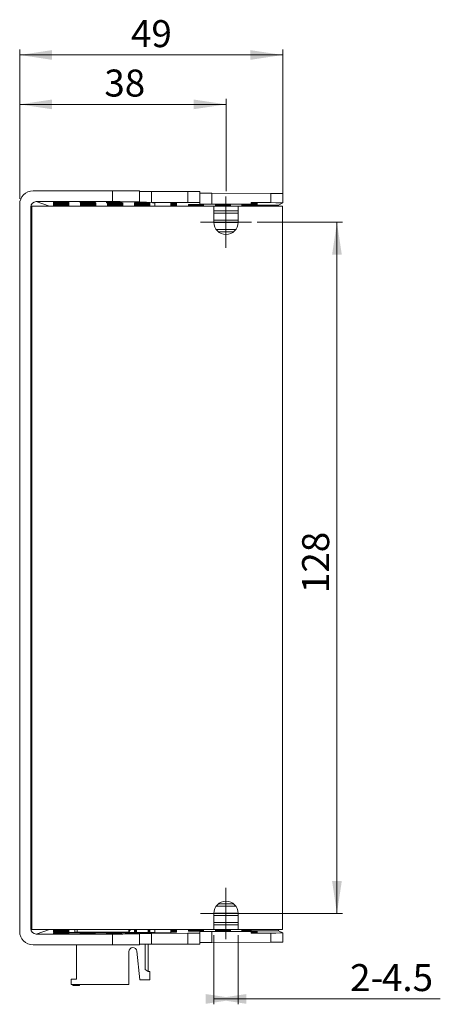
# Model space of a CAD drawing. Units: millimetres. Extents: x 54 to 366, y 60 to 244.
# Drawn here: x 288 to 366, y 60 to 243 of the extents above; entities that cross this region are included whole.
import ezdxf

# ---------------------------------------------------------------- set-up
doc = ezdxf.new("R2010")
doc.units = ezdxf.units.MM
doc.styles.add('SLDTEXTSTYLE0', font='TXT', dxfattribs={"width": 0.75})
doc.dimstyles.new('SLDDIMSTYLE2', dxfattribs={"dimtxt": 5, "dimasz": 6, "dimexe": 0, "dimexo": 0.0625, "dimgap": 1.25, "dimtad": 1, "dimdec": 6, "dimrnd": 1e-09, "dimzin": 12, "dimdsep": 46, "dimtxsty": 'SLDTEXTSTYLE0', "dimsah": 1, "dimcen": 0.09, "dimadec": 0, "dimazin": 3, "dimtfac": 1, "dimtdec": 3, "dimtofl": 0, "dimtmove": 0, "dimatfit": 3, "dimfxl": 0, "dimfrac": 2, "dimtolj": 1, "dimtzin": 12, "dimarcsym": 0})
doc.dimstyles.new('SLDDIMSTYLE3', dxfattribs={"dimtxt": 5, "dimasz": 6, "dimexe": 0, "dimexo": 0.0625, "dimgap": 1.25, "dimtad": 1, "dimdec": 6, "dimrnd": 1e-09, "dimzin": 12, "dimdsep": 46, "dimtxsty": 'SLDTEXTSTYLE0', "dimsah": 1, "dimcen": 0.09, "dimadec": 0, "dimazin": 3, "dimtfac": 1, "dimtofl": 0, "dimtmove": 0, "dimatfit": 3, "dimfxl": 0, "dimfrac": 2, "dimtolj": 1, "dimtzin": 12, "dimarcsym": 0})
doc.dimstyles.new('SLDDIMSTYLE4', dxfattribs={"dimtxt": 5, "dimasz": 6, "dimexe": 0, "dimexo": 0.0625, "dimgap": 1.25, "dimtad": 1, "dimdec": 1, "dimrnd": 1e-09, "dimzin": 12, "dimdsep": 46, "dimtxsty": 'SLDTEXTSTYLE0', "dimsah": 1, "dimcen": 0.09, "dimadec": 0, "dimazin": 3, "dimtfac": 1, "dimtdec": 1, "dimtofl": 0, "dimtmove": 0, "dimatfit": 3, "dimfxl": 0, "dimfrac": 2, "dimtolj": 1, "dimtzin": 12, "dimarcsym": 0})

# ---------------------------------------------------------------- blocks, each defined once
blk = doc.blocks.new('_D_3')
at = {"color": 7, "linetype": 'Continuous', "lineweight": 0}
for p, q in [((332.36, 205.28), (348.17, 205.28)), ((347.17, 205.28), (347.17, 77.28)), ((329.86, 77.28), (348.17, 77.28))]:
    blk.add_line(p, q, dxfattribs=at)
for points in [[(347.17, 205.28), (346.27, 199.28), (348.07, 199.28)], [(347.17, 77.28), (348.07, 83.28), (346.27, 83.28)]]:
    blk.add_solid(points, dxfattribs=at)
at = {"color": 7, "linetype": 'Continuous', "lineweight": 0, "insert": (340.72, 136.6), "char_height": 5, "attachment_point": 1, "rotation": 90, "style": 'SLDTEXTSTYLE0'}
blk.add_mtext('128', dxfattribs=at)
blk = doc.blocks.new('_D_4')
at = {"color": 7, "linetype": 'Continuous', "lineweight": 0}
for p, q in [((288.37, 209.62), (288.37, 228.12)), ((326.61, 211.03), (326.61, 228.12)), ((288.37, 227.12), (326.61, 227.12))]:
    blk.add_line(p, q, dxfattribs=at)
for points in [[(288.37, 227.12), (294.37, 226.22), (294.37, 228.02)], [(326.61, 227.12), (320.61, 228.02), (320.61, 226.22)]]:
    blk.add_solid(points, dxfattribs=at)
at = {"color": 7, "linetype": 'Continuous', "lineweight": 0, "insert": (304.06, 233.57), "char_height": 5, "attachment_point": 1, "style": 'SLDTEXTSTYLE0'}
blk.add_mtext('38', dxfattribs=at)
blk = doc.blocks.new('_D_5')
at = {"color": 7, "linetype": 'Continuous', "lineweight": 0}
for p, q in [((288.37, 209.62), (288.37, 237.27)), ((337.11, 209.28), (337.11, 237.27)), ((288.37, 236.27), (337.11, 236.27))]:
    blk.add_line(p, q, dxfattribs=at)
for points in [[(288.37, 236.27), (294.37, 235.37), (294.37, 237.17)], [(337.11, 236.27), (331.11, 237.17), (331.11, 235.37)]]:
    blk.add_solid(points, dxfattribs=at)
at = {"color": 7, "linetype": 'Continuous', "lineweight": 0, "insert": (309, 242.72), "char_height": 5, "attachment_point": 1, "style": 'SLDTEXTSTYLE0'}
blk.add_mtext('49', dxfattribs=at)
blk = doc.blocks.new('_D_6')
at = {"color": 7, "linetype": 'Continuous', "lineweight": 0}
for p, q in [((324.36, 73.28), (324.36, 60.44)), ((328.86, 73.28), (328.86, 60.44)), ((324.36, 61.44), (328.86, 61.44)), ((328.86, 61.44), (366.33, 61.44))]:
    blk.add_line(p, q, dxfattribs=at)
for points in [[(328.86, 61.44), (322.86, 62.34), (322.86, 60.54)], [(324.36, 61.44), (330.36, 60.54), (330.36, 62.34)]]:
    blk.add_solid(points, dxfattribs=at)
at = {"color": 7, "linetype": 'Continuous', "lineweight": 0, "char_height": 5, "attachment_point": 1, "style": 'SLDTEXTSTYLE0'}
for s, insert in [('2-', (349.6, 67.89)), ('4.5', (355.51, 67.89))]:
    blk.add_mtext(s, dxfattribs=dict(at, insert=insert))
blk = doc.blocks.new('SW_CENTERMARKSYMBOL_0')
at = {"color": 0, "linetype": 'Continuous', "lineweight": 0}
for p, q in [((0, 2.5), (0, 4.75)), ((0, 0), (0, 2.5)), ((-2.5, 0), (-4.75, 0)), ((0, 0), (-2.5, 0)), ((0, 0), (0, -2.5)), ((0, 0), (2.5, 0)), ((2.5, 0), (4.75, 0)), ((0, -2.5), (0, -4.75))]:
    blk.add_line(p, q, dxfattribs=at)
blk = doc.blocks.new('SW_CENTERMARKSYMBOL_1')
at = {"color": 0, "linetype": 'Continuous', "lineweight": 0}
for p, q in [((0, 2.5), (0, 4.75)), ((0, 0), (0, 2.5)), ((-2.5, 0), (-4.75, 0)), ((0, 0), (-2.5, 0)), ((0, 0), (0, -2.5)), ((0, 0), (2.5, 0)), ((2.5, 0), (4.75, 0)), ((0, -2.5), (0, -4.75))]:
    blk.add_line(p, q, dxfattribs=at)

msp = doc.modelspace()

# ---------------------------------------------------------------- linework, layer by layer
at = {"color": 7, "linetype": 'Continuous', "lineweight": 15}
for p, q in [((290.8698912, 211.1223334), (305.5498066, 211.1223334)), ((305.5498066, 209.1048796), (305.5498066, 211.1223334)), ((310.5498066, 211.078699), (310.5498066, 209.0612453)), ((312.7733495, 210.9957681), (312.7733495, 208.9783144)), ((319.5262637, 210.9799774), (312.7733495, 210.9957681)), ((319.5262637, 210.9799774), (319.5262637, 208.9625236)), ((321.7498066, 210.9546889), (321.7498066, 208.9372351)), ((323.9733495, 210.6622153), (323.9733495, 208.6447616)), ((334.945729, 210.636558), (323.9733495, 210.6622153)), ((334.945729, 208.9191157), (334.945729, 210.636558)), ((337.168815, 210.6108126), (337.168815, 208.8933702)), ((288.3696055, 73.9432197), (288.3696055, 208.6228093)), ((290.4219774, 74.460959), (290.4219774, 208.10507)), ((290.6058066, 208.2830145), (290.6058066, 74.2830145)), ((324.3558066, 208.2830145), (290.6058066, 208.2830145)), ((291.4220917, 209.1048796), (305.5498066, 209.1048796)), ((294.6631499, 208.917252), (294.6631499, 209.0219744)), ((294.6631499, 208.7950758), (294.6631499, 208.8605273)), ((294.6631499, 208.6816266), (294.6631499, 208.7470781)), ((294.6631499, 208.5681773), (294.6631499, 208.6336288)), ((294.6631499, 208.454728), (294.6631499, 208.5201795)), ((294.6631499, 208.3412787), (294.6631499, 208.4067302)), ((297.4631499, 209.0219744), (297.4631499, 208.917252)), ((297.4631499, 208.8605273), (297.4631499, 208.7950758)), ((297.4631499, 208.7470781), (297.4631499, 208.6816266)), ((297.4631499, 208.6336288), (297.4631499, 208.5681773)), ((297.4631499, 208.5201795), (297.4631499, 208.454728)), ((297.4631499, 208.4067302), (297.4631499, 208.3412787)), ((299.5631499, 208.917252), (299.5631499, 209.0219744)), ((299.6631499, 208.7950758), (299.6631499, 208.8605273)), ((299.6631499, 208.6816266), (299.6631499, 208.7470781)), ((299.6631499, 208.5681773), (299.6631499, 208.6336288)), ((299.6631499, 208.454728), (299.6631499, 208.5201795)), ((299.6631499, 208.3412787), (299.6631499, 208.4067302)), ((299.6631499, 208.2830145), (299.6631499, 208.2932809)), ((302.3631499, 209.0219744), (302.3631499, 208.917252)), ((302.4631499, 208.8605273), (302.4631499, 208.7950758)), ((302.4631499, 208.7470781), (302.4631499, 208.6816266)), ((302.4631499, 208.6336288), (302.4631499, 208.5681773)), ((302.4631499, 208.5201795), (302.4631499, 208.454728)), ((302.4631499, 208.4067302), (302.4631499, 208.3412787)), ((302.4631499, 208.2932809), (302.4631499, 208.2830145)), ((304.4631499, 208.917252), (304.4631499, 209.0219744)), ((304.6631499, 208.7950758), (304.6631499, 208.8605273)), ((304.6631499, 208.6816266), (304.6631499, 208.7470781)), ((304.6631499, 208.5681773), (304.6631499, 208.6336288)), ((304.6631499, 208.454728), (304.6631499, 208.5201795)), ((304.6631499, 208.3412787), (304.6631499, 208.4067302)), ((304.6631499, 208.2830145), (304.6631499, 208.2932809)), ((307.2631499, 209.0219744), (307.2631499, 208.917252)), ((307.4631499, 208.8605273), (307.4631499, 208.7950758)), ((307.4631499, 208.7470781), (307.4631499, 208.6816266)), ((307.4631499, 208.6336288), (307.4631499, 208.5681773)), ((307.4631499, 208.5201795), (307.4631499, 208.454728)), ((307.4631499, 208.4067302), (307.4631499, 208.3412787)), ((307.4631499, 208.2932809), (307.4631499, 208.2830145)), ((309.6631499, 208.7950758), (309.6631499, 208.8605273)), ((309.6631499, 208.6816266), (309.6631499, 208.7470781)), ((309.6631499, 208.5681773), (309.6631499, 208.6336288)), ((309.6631499, 208.454728), (309.6631499, 208.5201795)), ((309.6631499, 208.3412787), (309.6631499, 208.4067302)), ((309.6631499, 208.2830145), (309.6631499, 208.2932809)), ((310.5498066, 209.0036029), (310.5498066, 209.0612453)), ((312.4631499, 208.8605273), (312.4631499, 208.7950758)), ((312.4631499, 208.7470781), (312.4631499, 208.6816266)), ((312.4631499, 208.6336288), (312.4631499, 208.5681773)), ((312.4631499, 208.5201795), (312.4631499, 208.454728)), ((312.4631499, 208.4067302), (312.4631499, 208.3412787)), ((312.4631499, 208.2932809), (312.4631499, 208.2830145)), ((319.5262637, 208.9625236), (312.7733495, 208.9783144)), ((313.4058066, 208.923126), (313.4058066, 208.2830145)), ((316.4058066, 208.2830145), (316.4058066, 208.9164623)), ((317.4631499, 208.8605273), (317.4631499, 208.7950758)), ((317.4631499, 208.7470781), (317.4631499, 208.6816266)), ((317.4631499, 208.6336288), (317.4631499, 208.5681773)), ((317.4631499, 208.5201795), (317.4631499, 208.454728)), ((317.4631499, 208.4067302), (317.4631499, 208.3412787)), ((317.4631499, 208.2932809), (317.4631499, 208.2830145)), ((319.6631499, 208.454728), (319.6631499, 208.5769041)), ((319.6631499, 208.3412787), (319.6631499, 208.4067302)), ((319.6631499, 208.2830145), (319.6631499, 208.2932809)), ((321.7498066, 208.6700501), (321.7498066, 208.9372351)), ((322.4631499, 208.5769041), (322.4631499, 208.454728)), ((322.4631499, 208.4067302), (322.4631499, 208.3412787)), ((322.4631499, 208.2932809), (322.4631499, 208.2830145)), ((331.2631499, 208.6277154), (323.9733495, 208.6447616)), ((324.3558066, 208.2830145), (324.3558066, 205.2830145)), ((328.8558066, 208.2830145), (324.3558066, 208.2830145)), ((324.6631499, 208.454728), (324.6631499, 208.5594504)), ((324.6631499, 208.3412787), (324.6631499, 208.4067302)), ((324.6631499, 208.2830145), (324.6631499, 208.2932809)), ((327.4631499, 208.5594504), (327.4631499, 208.454728)), ((327.4631499, 208.4067302), (327.4631499, 208.3412787)), ((327.4631499, 208.2932809), (327.4631499, 208.2830145)), ((328.8558066, 205.2830145), (328.8558066, 208.2830145)), ((337.1058066, 208.2830145), (328.8558066, 208.2830145)), ((329.5631499, 208.454728), (329.5631499, 208.5419967)), ((329.5631499, 208.3412787), (329.5631499, 208.4067302)), ((329.5631499, 208.2830145), (329.5631499, 208.2932809)), ((331.2631499, 208.9277269), (331.2631499, 208.6277154)), ((334.945729, 208.9191157), (331.2631499, 208.9277269)), ((331.2631499, 208.6277154), (331.2631499, 208.5539305)), ((331.2631499, 208.4427942), (331.2631499, 208.5539305)), ((331.2631499, 208.4840923), (336.3501967, 208.4840923)), ((331.2631499, 208.4427942), (331.2631499, 208.418664)), ((331.2631499, 208.3293449), (331.2631499, 208.418664)), ((331.2631499, 208.3293449), (331.2631499, 208.3052148)), ((331.2631499, 208.2830145), (331.2631499, 208.3052148)), ((332.3631499, 208.7547394), (332.3631499, 208.8420081)), ((332.3631499, 208.6412901), (332.3631499, 208.7067416)), ((332.3631499, 208.5278409), (332.3631499, 208.5932924)), ((337.168815, 208.8933702), (336.3501967, 208.4840923)), ((337.1058066, 208.2830145), (337.1058066, 74.2830145)), ((324.3558066, 207.3919339), (328.8558066, 207.3919339)), ((328.8558066, 206.9668208), (324.3558066, 206.9668208)), ((324.3558066, 205.6702257), (328.8558066, 205.6702257)), ((328.8554874, 205.2451126), (324.3561259, 205.2451126)), ((324.7942829, 203.9485176), (328.4173303, 203.9485176)), ((328.008045, 203.5234045), (325.2035682, 203.5234045)), ((328.4173303, 78.6175114), (324.7942829, 78.6175114)), ((325.2035682, 79.0426245), (328.008045, 79.0426245)), ((324.3558066, 77.2830145), (324.3558066, 74.2830145)), ((328.8558066, 76.8958032), (324.3558066, 76.8958032)), ((324.3561259, 77.3209164), (328.8554874, 77.3209164)), ((328.8558066, 74.2830145), (328.8558066, 77.2830145)), ((324.3558066, 75.5992082), (328.8558066, 75.5992082)), ((328.8558066, 75.1740951), (324.3558066, 75.1740951)), ((324.3558066, 74.2830145), (290.6058066, 74.2830145)), ((305.5498066, 73.4611493), (291.4220917, 73.4611493)), ((294.6631499, 74.1592988), (294.6631499, 74.2247503)), ((294.6631499, 74.0458495), (294.6631499, 74.111301)), ((294.6631499, 73.9324002), (294.6631499, 73.9978517)), ((294.6631499, 73.8189509), (294.6631499, 73.8844024)), ((294.6631499, 73.5440546), (294.6631499, 73.648777)), ((297.4040066, 73.765056), (297.4040066, 73.7432406)), ((298.9100066, 73.765056), (297.4040066, 73.765056)), ((298.4040066, 73.7432406), (297.4040066, 73.7432406)), ((297.4040066, 73.7301508), (298.4040066, 73.7301508)), ((297.4040066, 73.7301508), (297.4040066, 73.7083353)), ((297.4040066, 73.7083353), (304.9040066, 73.7083353)), ((297.4631499, 74.2247503), (297.4631499, 74.1592988)), ((297.4631499, 74.111301), (297.4631499, 74.0458495)), ((297.4631499, 73.9978517), (297.4631499, 73.9324002)), ((297.4631499, 73.8844024), (297.4631499, 73.8189509)), ((297.4631499, 73.648777), (297.4631499, 73.5440546)), ((298.4040066, 73.7519662), (298.4040066, 73.7432406)), ((298.4040066, 73.7301508), (298.4040066, 73.7214251)), ((298.4040066, 73.7214251), (298.4040066, 73.7083353)), ((298.6100066, 74.2830145), (298.6100066, 73.7830145)), ((298.9100066, 73.7830145), (298.6100066, 73.7830145)), ((298.9100066, 73.7563294), (298.9040066, 73.7563294)), ((298.9040066, 73.7170619), (298.9100066, 73.7170619)), ((298.9100066, 73.7830145), (308.6100066, 73.7830145)), ((298.9100066, 73.7083353), (298.9100066, 73.7830145)), ((299.0100066, 73.7830145), (299.0100066, 74.2830145)), ((308.6100066, 73.7830145), (299.0100066, 73.7830145)), ((299.5631499, 73.5440546), (299.5631499, 73.648777)), ((302.3631499, 73.648777), (302.3631499, 73.5440546)), ((304.4631499, 73.5440546), (304.4631499, 73.648777)), ((304.9040066, 73.7133558), (304.9040066, 73.7083353)), ((305.5498066, 71.4436956), (305.5498066, 73.4611493)), ((306.4040066, 73.7083353), (306.4040066, 73.7133558)), ((306.4040066, 73.7083353), (313.4058066, 73.7083353)), ((307.2631499, 73.648777), (307.2631499, 73.5440546)), ((308.6100066, 74.2830145), (308.6100066, 73.7830145)), ((308.8986817, 74.2830145), (308.6100066, 73.7830145)), ((308.6100066, 73.7830145), (308.6100066, 73.7083353)), ((310.0100066, 73.765056), (308.6100066, 73.765056)), ((310.0100066, 73.7563294), (308.6100066, 73.7563294)), ((308.6100066, 73.7170619), (312.4040066, 73.7170619)), ((309.6631499, 74.272748), (309.6631499, 74.2830145)), ((309.6631499, 74.1592988), (309.6631499, 74.2247503)), ((309.6631499, 74.0458495), (309.6631499, 74.111301)), ((309.6631499, 73.9324002), (309.6631499, 73.9978517)), ((309.6631499, 73.8189509), (309.6631499, 73.8844024)), ((310.0100066, 73.7242644), (310.0100066, 74.2830145)), ((310.5498066, 73.5047837), (310.5498066, 73.5624261)), ((310.5498066, 73.5047837), (310.5498066, 71.4873299)), ((312.2100066, 74.2830145), (312.2100066, 73.7242644)), ((313.4058066, 73.765056), (312.2100066, 73.765056)), ((312.4040066, 73.7563294), (312.2100066, 73.7563294)), ((312.4631499, 74.2830145), (312.4631499, 74.272748)), ((312.4631499, 74.2247503), (312.4631499, 74.1592988)), ((312.4631499, 74.111301), (312.4631499, 74.0458495)), ((312.4631499, 73.9978517), (312.4631499, 73.9324002)), ((312.4631499, 73.8844024), (312.4631499, 73.8189509)), ((312.7733495, 73.5877146), (319.5262637, 73.6035053)), ((312.7733495, 73.5877146), (312.7733495, 71.5702609)), ((312.9040066, 73.7432406), (312.9040066, 73.7519662)), ((313.4058066, 73.7432406), (312.9040066, 73.7432406)), ((312.9040066, 73.7301508), (313.4058066, 73.7301508)), ((312.9040066, 73.7214251), (312.9040066, 73.7301508)), ((312.9040066, 73.7214251), (312.9040066, 73.7083353)), ((313.4058066, 73.6688819), (313.4053848, 73.6429069)), ((313.4058066, 74.2830145), (313.4058066, 73.6688819)), ((316.4058066, 73.6688819), (316.4058066, 74.2830145)), ((316.4060397, 73.6495735), (316.4058066, 73.6688819)), ((317.4631499, 74.2830145), (317.4631499, 74.272748)), ((317.4631499, 74.2247503), (317.4631499, 74.1592988)), ((317.4631499, 74.111301), (317.4631499, 74.0458495)), ((317.4631499, 73.9978517), (317.4631499, 73.9324002)), ((317.4631499, 73.8844024), (317.4631499, 73.8189509)), ((319.5262637, 73.6035053), (319.5262637, 71.5860516)), ((319.6631499, 74.272748), (319.6631499, 74.2830145)), ((319.6631499, 74.1592988), (319.6631499, 74.2247503)), ((319.6631499, 73.9891248), (319.6631499, 74.111301)), ((321.7498066, 73.6287939), (321.7498066, 73.8959789)), ((321.7498066, 73.6287939), (321.7498066, 71.6113401)), ((322.4631499, 74.2830145), (322.4631499, 74.272748)), ((322.4631499, 74.2247503), (322.4631499, 74.1592988)), ((322.4631499, 74.111301), (322.4631499, 73.9891248)), ((323.9733495, 73.9212674), (331.2631499, 73.9383135)), ((323.9733495, 73.9212674), (323.9733495, 71.9038136)), ((328.8558066, 74.2830145), (324.3558066, 74.2830145)), ((324.6631499, 74.272748), (324.6631499, 74.2830145)), ((324.6631499, 74.1592988), (324.6631499, 74.2247503)), ((324.6631499, 74.0065786), (324.6631499, 74.111301)), ((327.4631499, 74.2830145), (327.4631499, 74.272748)), ((327.4631499, 74.2247503), (327.4631499, 74.1592988)), ((327.4631499, 74.111301), (327.4631499, 74.0065786)), ((337.1058066, 74.2830145), (328.8558066, 74.2830145)), ((329.5631499, 74.272748), (329.5631499, 74.2830145)), ((329.5631499, 74.1592988), (329.5631499, 74.2247503)), ((329.5631499, 74.0240323), (329.5631499, 74.111301)), ((331.2631499, 74.2608142), (331.2631499, 74.2830145)), ((331.2631499, 74.2608142), (331.2631499, 74.2366841)), ((331.2631499, 74.1473649), (331.2631499, 74.2366841)), ((331.2631499, 74.1473649), (331.2631499, 74.1232348)), ((331.2631499, 74.0120985), (331.2631499, 74.1232348)), ((331.2631499, 74.0819367), (336.3501967, 74.0819367)), ((331.2631499, 74.0120985), (331.2631499, 73.9383135)), ((331.2631499, 73.9383135), (331.2631499, 73.6383021)), ((334.945729, 73.6469133), (331.2631499, 73.6383021)), ((332.3631499, 74.0381881), (332.3631499, 73.9727366)), ((332.3631499, 73.9247388), (332.3631499, 73.8592873)), ((332.3631499, 73.8112896), (332.3631499, 73.7240209)), ((334.945729, 71.929471), (334.945729, 73.6469133)), ((337.168815, 73.6726587), (336.3501967, 74.0819367)), ((337.168815, 73.6726587), (337.168815, 71.9552164)), ((305.5498066, 71.4436956), (290.8698912, 71.4436956)), ((298.9100066, 65.0830145), (298.9100066, 71.4436956)), ((311.6100066, 71.5649437), (311.6100066, 66.8940145)), ((312.2100066, 71.568397), (312.2100066, 66.4940145)), ((312.7733495, 71.5702609), (319.5262637, 71.5860516)), ((323.9733495, 71.9038136), (334.945729, 71.929471)), ((308.6100066, 70.1940145), (308.6100066, 64.0830145)), ((310.6606798, 64.9940145), (310.105898, 70.2724108)), ((311.6100066, 66.8940145), (312.2100066, 66.4940145)), ((312.2100066, 66.4940145), (312.5100066, 66.4940145)), ((312.5100066, 66.4940145), (312.5100066, 64.9940145)), ((297.9100066, 64.0830145), (297.9100066, 65.0830145)), ((297.9100066, 65.0830145), (298.9100066, 65.0830145)), ((308.6100066, 64.0830145), (297.9100066, 64.0830145)), ((298.2100066, 64.0830145), (298.2100066, 63.9330145)), ((298.2100066, 63.9330145), (299.0610704, 63.9330145)), ((299.0610704, 64.0830145), (299.0610704, 63.9330145)), ((299.0610704, 63.9330145), (299.2738364, 63.9330145)), ((299.2738364, 64.0830145), (299.2738364, 63.9330145)), ((299.2738364, 63.9330145), (299.4600066, 63.9330145)), ((299.4600066, 64.0830145), (299.4600066, 63.9330145)), ((312.5100066, 64.9940145), (310.6606798, 64.9940145))]:
    msp.add_line(p, q, dxfattribs=at)
at = {"color": 8, "linetype": 'Continuous', "lineweight": 15}
for p, q in [((290.6058066, 208.043806), (290.4219774, 208.10507)), ((291.4220917, 209.1048796), (293.888188, 208.2830145)), ((290.4219774, 74.460959), (290.6058066, 74.5222229)), ((293.888188, 74.2830145), (291.4220917, 73.4611493)), ((298.9040066, 73.7170619), (298.9040066, 73.7083353)), ((312.4040066, 73.7170619), (312.4040066, 73.7083353)), ((313.4058066, 73.6688819), (316.0708051, 73.6688819)), ((316.0708051, 73.6688819), (316.4058066, 73.6688819))]:
    msp.add_line(p, q, dxfattribs=at)
at = {"color": 7, "linetype": 'Continuous', "lineweight": 15}
for centre, radius, start, end in [((326.6058066, 205.2830145), 2.25, 180, 0), ((326.6058066, 77.2830145), 2.25, 0, 180), ((298.7790161, 59.4289303), 14.3279443, 89.500171294, 91.499790631), ((298.7790161, 88.044461), 14.3279443, 268.500209369, 270.499828706), ((312.5289971, 59.4289303), 14.3279443, 88.500209369, 90.499828706), ((312.5289971, 88.044461), 14.3279443, 269.500171294, 271.499790631), ((309.3600066, 70.1940145), 0.75, 6, 180)]:
    msp.add_arc(centre, radius, start, end, dxfattribs=at)
for centre, major_axis, ratio, start_param, end_param in [((290.8704625, 208.6222382), (2.3726597, -0.7907259), 0.9996192872, 1.8926001863, 3.463168079), ((305.5498066, 211.078699), (5, 0), 0.0087268678, 0, 1.5707963268), ((313.5498066, 211.0210566), (3, 0), 0.0087268678, 3.1415926536, 4.4505895926), ((318.7498066, 210.9546889), (3, 0), 0.0087268678, 0, 1.308996939), ((324.7498066, 210.6875039), (3, 0), 0.0087268678, 3.1415926536, 4.4505895926), ((334.1692719, 210.6112695), (3, 0), 0.0087268678, 6.2657320147, 7.5921822462), ((291.4223202, 208.1048416), (-0.9490639, 0.3162904), 0.9996192872, 5.0341928399, 6.6047607326), ((296.0631499, 209.0219744), (1.4, 0), 0.0087268678, 0, 3.1415926536), ((296.0631499, 208.917252), (1.4, 0), 0.0087268678, 3.1415926536, 6.2831853072), ((296.0631499, 208.8605273), (1.4, 0), 0.0087268678, 0, 3.1415926536), ((296.0631499, 208.7950758), (1.4, 0), 0.0087268678, 3.1415926536, 6.2831853072), ((296.0631499, 208.7470781), (1.4, 0), 0.0087268678, 0, 3.1415926536), ((296.0631499, 208.6816266), (1.4, 0), 0.0087268678, 3.1415927089, 6.2831853072), ((296.0631499, 208.6336288), (1.4, 0), 0.0087268678, 0, 3.1415926536), ((296.0631499, 208.5681773), (1.4, 0), 0.0087268678, 3.1415927089, 6.2831853072), ((296.0631499, 208.5201795), (1.4, 0), 0.0087268678, 0, 3.1415926536), ((296.0631499, 208.454728), (1.4, 0), 0.0087268678, 3.1415927089, 6.2831853072), ((296.0631499, 208.4067302), (1.4, 0), 0.0087268678, 0, 3.1415926536), ((296.0631499, 208.3412787), (1.4, 0), 0.0087268678, 3.1415927089, 6.2831853072), ((300.9631499, 209.0219744), (1.4, 0), 0.0087268678, 0, 3.1415926536), ((300.9631499, 208.917252), (1.4, 0), 0.0087268678, 3.1415926536, 6.2831853072), ((301.0631499, 208.8605273), (1.4, 0), 0.0087268678, 0, 3.1415926536), ((301.0631499, 208.7950758), (1.4, 0), 0.0087268678, 3.1415926536, 6.2831853072), ((301.0631499, 208.7470781), (1.4, 0), 0.0087268678, 0, 3.1415926536), ((301.0631499, 208.6816266), (1.4, 0), 0.0087268678, 3.1415927089, 6.2831853072), ((301.0631499, 208.6336288), (1.4, 0), 0.0087268678, 0, 3.1415926536), ((301.0631499, 208.5681773), (1.4, 0), 0.0087268678, 3.1415927089, 6.2831853072), ((301.0631499, 208.5201795), (1.4, 0), 0.0087268678, 0, 3.1415926536), ((301.0631499, 208.454728), (1.4, 0), 0.0087268678, 3.1415927089, 6.2831853072), ((301.0631499, 208.4067302), (1.4, 0), 0.0087268678, 0, 3.1415926536), ((301.0631499, 208.3412787), (1.4, 0), 0.0087268678, 3.1415927089, 6.2831853072), ((301.0631499, 208.2932809), (1.4, 0), 0.0087268678, 0, 3.1415926536), ((305.8631499, 209.0219744), (1.4, 0), 0.0087268678, 0, 3.1415926536), ((305.8631499, 208.917252), (1.4, 0), 0.0087268678, 3.1415926536, 6.2831853072), ((306.0631499, 208.8605273), (1.4, 0), 0.0087268678, 0, 3.1415926536), ((306.0631499, 208.7950758), (1.4, 0), 0.0087268678, 3.1415926536, 6.2831853072), ((306.0631499, 208.7470781), (1.4, 0), 0.0087268678, 0, 3.1415926536), ((306.0631499, 208.6816266), (1.4, 0), 0.0087268678, 3.1415927089, 6.2831853072), ((306.0631499, 208.6336288), (1.4, 0), 0.0087268678, 0, 3.1415926536), ((306.0631499, 208.5681773), (1.4, 0), 0.0087268678, 3.1415927089, 6.2831853072), ((306.0631499, 208.5201795), (1.4, 0), 0.0087268678, 0, 3.1415926536), ((306.0631499, 208.454728), (1.4, 0), 0.0087268678, 3.1415927089, 6.2831853072), ((306.0631499, 208.4067302), (1.4, 0), 0.0087268678, 0, 3.1415926536), ((306.0631499, 208.3412787), (1.4, 0), 0.0087268678, 3.1415927089, 6.2831853072), ((306.0631499, 208.2932809), (1.4, 0), 0.0087268678, 0, 3.1415926536), ((305.5498066, 209.0612453), (5, 0), 0.0087268678, 0, 1.5707963268), ((311.0631499, 208.8605273), (1.4, 0), 0.0087268678, 0, 3.1415926536), ((311.0631499, 208.7950758), (1.4, 0), 0.0087268678, 3.1415926536, 6.2831853072), ((311.0631499, 208.7470781), (1.4, 0), 0.0087268678, 0, 3.1415926536), ((311.0631499, 208.6816266), (1.4, 0), 0.0087268678, 3.1415927089, 6.2831853072), ((311.0631499, 208.6336288), (1.4, 0), 0.0087268678, 0, 3.1415926536), ((311.0631499, 208.5681773), (1.4, 0), 0.0087268678, 3.1415927089, 6.2831853072), ((311.0631499, 208.5201795), (1.4, 0), 0.0087268678, 0, 3.1415926536), ((311.0631499, 208.454728), (1.4, 0), 0.0087268678, 3.1415927089, 6.2831853072), ((311.0631499, 208.4067302), (1.4, 0), 0.0087268678, 0, 3.1415926536), ((311.0631499, 208.3412787), (1.4, 0), 0.0087268678, 3.1415927089, 6.2831853072), ((311.0631499, 208.2932809), (1.4, 0), 0.0087268678, 0, 3.1415926536), ((313.5498066, 209.0036029), (3, 0), 0.0087268678, 3.1415926536, 4.4505895926), ((314.7043964, 208.9128886), (1.75, 0), 0.0087268678, 6.0469859875, 10.1594489771), ((316.0631499, 208.8605273), (1.4, 0), 0.0087268678, 0, 1.3235295208), ((316.0631499, 208.7950758), (1.4, 0), 0.0087268678, 4.9596557864, 6.2831853072), ((316.0631499, 208.7470781), (1.4, 0), 0.0087268678, 0, 1.3235295208), ((316.0631499, 208.6816266), (1.4, 0), 0.0087268678, 4.9596557864, 6.2831853072), ((316.0631499, 208.6336288), (1.4, 0), 0.0087268678, 0, 1.3235295208), ((316.0631499, 208.5681773), (1.4, 0), 0.0087268678, 4.9596557864, 6.2831853072), ((316.0631499, 208.5201795), (1.4, 0), 0.0087268678, 0, 1.3235295208), ((316.0631499, 208.454728), (1.4, 0), 0.0087268678, 4.9596557864, 6.2831853072), ((316.0631499, 208.4067302), (1.4, 0), 0.0087268678, 0, 1.3235295208), ((316.0631499, 208.3412787), (1.4, 0), 0.0087268678, 4.9596557864, 6.2831853072), ((316.0631499, 208.2932809), (1.4, 0), 0.0087268678, 0, 1.3235295208), ((318.7498066, 208.9372351), (3, 0), 0.0087268678, 0, 1.308996939), ((321.0631499, 208.5769041), (1.4, 0), 0.0087268678, 0, 3.1415926536), ((321.0631499, 208.454728), (1.4, 0), 0.0087268678, 3.1415927089, 6.2831853072), ((321.0631499, 208.4067302), (1.4, 0), 0.0087268678, 0, 3.1415926536), ((321.0631499, 208.3412787), (1.4, 0), 0.0087268678, 3.1415927089, 6.2831853072), ((321.0631499, 208.2932809), (1.4, 0), 0.0087268678, 0, 3.1415926536), ((324.7498066, 208.6700501), (3, 0), 0.0087268678, 3.1415926536, 4.4505895926), ((326.0631499, 208.5594504), (1.4, 0), 0.0087268678, 0, 3.1415926536), ((326.0631499, 208.454728), (1.4, 0), 0.0087268678, 3.1415927089, 6.2831853072), ((326.0631499, 208.4067302), (1.4, 0), 0.0087268678, 0, 3.1415926536), ((326.0631499, 208.3412787), (1.4, 0), 0.0087268678, 3.1415927089, 6.2831853072), ((326.0631499, 208.2932809), (1.4, 0), 0.0087268678, 0, 3.1415926536), ((330.9631499, 208.5419967), (1.4, 0), 0.0087268678, 1.3548358281, 3.1415926536), ((330.9631499, 208.454728), (1.4, 0), 0.0087268678, 3.1415927089, 4.9283494791), ((330.9631499, 208.4067302), (1.4, 0), 0.0087268678, 1.3548358281, 3.1415926536), ((330.9631499, 208.3412787), (1.4, 0), 0.0087268678, 3.1415927089, 4.9283494791), ((330.9631499, 208.2932809), (1.4, 0), 0.0087268678, 1.3548358281, 3.1415926536), ((330.9631499, 208.8420081), (1.4, 0), 0.0087268678, 0, 1.3548358281), ((330.9631499, 208.7547394), (1.4, 0), 0.0087268678, 4.9283494791, 6.2831853072), ((330.9631499, 208.7067416), (1.4, 0), 0.0087268678, 0, 1.3548358281), ((330.9631499, 208.6412901), (1.4, 0), 0.0087268678, 4.9283494791, 6.2831853072), ((330.9631499, 208.5932924), (1.4, 0), 0.0087268678, 0, 1.3548358281), ((330.9631499, 208.5278409), (1.4, 0), 0.0087268678, 4.9283494791, 6.2831853072), ((334.1692719, 208.8938272), (3, 0), 0.0087268678, 6.2657320147, 7.5921822462), ((336.3504252, 206.9841494), (0, 1.5), 0.0174550649, 0.0087266463, 0.5238294162), ((290.8704625, 73.9437908), (2.3726597, 0.7907259), 0.9996192872, 2.8200172282, 4.3905851209), ((291.4223202, 74.4611874), (-0.9490639, -0.3162904), 0.9996192872, 5.9616098818, 7.5321777745), ((296.0631499, 74.2247503), (1.4, 0), 0.0087268678, 0, 3.1415925983), ((296.0631499, 74.1592988), (1.4, 0), 0.0087268678, 3.1415926536, 6.2831853072), ((296.0631499, 74.111301), (1.4, 0), 0.0087268678, 0, 3.1415925983), ((296.0631499, 74.0458495), (1.4, 0), 0.0087268678, 3.1415926536, 6.2831853072), ((296.0631499, 73.9978517), (1.4, 0), 0.0087268678, 0, 3.1415925983), ((296.0631499, 73.9324002), (1.4, 0), 0.0087268678, 3.1415926536, 6.2831853072), ((296.0631499, 73.8844024), (1.4, 0), 0.0087268678, 0, 3.1415925983), ((296.0631499, 73.8189509), (1.4, 0), 0.0087268678, 3.1415926536, 6.2831853072), ((296.0631499, 73.648777), (1.4, 0), 0.0087268678, 0, 3.1415926536), ((296.0631499, 73.5440546), (1.4, 0), 0.0087268678, 3.1415926536, 6.2831853072), ((300.9631499, 73.648777), (1.4, 0), 0.0087268678, 0, 3.1415926536), ((300.9631499, 73.5440546), (1.4, 0), 0.0087268678, 3.1415926536, 6.2831853072), ((305.8631499, 73.648777), (1.4, 0), 0.0087268678, 0, 3.1415926536), ((305.8631499, 73.5440546), (1.4, 0), 0.0087268678, 3.1415926536, 6.2831853072), ((305.5498066, 73.5047837), (5, 0), 0.0087268678, 4.7123889804, 6.2831853072), ((311.0631499, 74.272748), (1.4, 0), 0.0087268678, 3.1415926536, 3.8609259333), ((311.0631499, 74.2247503), (1.4, 0), 0.0087268678, 2.4222593738, 3.1415925983), ((311.0631499, 74.1592988), (1.4, 0), 0.0087268678, 3.1415926536, 3.8609259333), ((311.0631499, 74.111301), (1.4, 0), 0.0087268678, 2.4222593738, 3.1415925983), ((311.0631499, 74.0458495), (1.4, 0), 0.0087268678, 3.1415926536, 3.8609259333), ((311.0631499, 73.9978517), (1.4, 0), 0.0087268678, 2.4222593738, 3.1415925983), ((311.0631499, 73.9324002), (1.4, 0), 0.0087268678, 3.1415926536, 3.8609259333), ((311.0631499, 73.8844024), (1.4, 0), 0.0087268678, 2.4222593738, 3.1415925983), ((311.0631499, 73.8189509), (1.4, 0), 0.0087268678, 3.1415926536, 3.8609259333), ((313.5498066, 73.5624261), (3, 0), 0.0087268678, 1.8325957146, 3.1415926536), ((311.0631499, 74.272748), (1.4, 0), 0.0087268678, 5.6723747108, 6.2831853072), ((311.0631499, 74.2247503), (1.4, 0), 0.0087268678, 0, 0.6108105964), ((311.0631499, 74.1592988), (1.4, 0), 0.0087268678, 5.6723747108, 6.2831853072), ((311.0631499, 74.111301), (1.4, 0), 0.0087268678, 0, 0.6108105964), ((311.0631499, 74.0458495), (1.4, 0), 0.0087268678, 5.6723747108, 6.2831853072), ((311.0631499, 73.9978517), (1.4, 0), 0.0087268678, 0, 0.6108105964), ((311.0631499, 73.9324002), (1.4, 0), 0.0087268678, 5.6723747108, 6.2831853072), ((311.0631499, 73.8844024), (1.4, 0), 0.0087268678, 0, 0.6108105964), ((311.0631499, 73.8189509), (1.4, 0), 0.0087268678, 5.6723747108, 6.2831853072), ((314.7043964, 73.6531404), (1.75, 0), 0.0087268678, 2.4069377792, 4.7123889804), ((314.7043964, 73.6531404), (1.75, 0), 0.0087268678, 4.7123889804, 6.5191584093), ((316.0631499, 74.272748), (1.4, 0), 0.0087268678, 4.9596557864, 6.2831853072), ((316.0631499, 74.2247503), (1.4, 0), 0.0087268678, 0, 1.3235295208), ((316.0631499, 74.1592988), (1.4, 0), 0.0087268678, 4.9596557864, 6.2831853072), ((316.0631499, 74.111301), (1.4, 0), 0.0087268678, 0, 1.3235295208), ((316.0631499, 74.0458495), (1.4, 0), 0.0087268678, 4.9596557864, 6.2831853072), ((316.0631499, 73.9978517), (1.4, 0), 0.0087268678, 0, 1.3235295208), ((316.0631499, 73.9324002), (1.4, 0), 0.0087268678, 4.9596557864, 6.2831853072), ((316.0631499, 73.8844024), (1.4, 0), 0.0087268678, 0, 1.3235295208), ((316.0631499, 73.8189509), (1.4, 0), 0.0087268678, 4.9596557864, 6.2831853072), ((318.7498066, 73.6287939), (3, 0), 0.0087268678, 4.9741883682, 6.2831853072), ((321.0631499, 74.272748), (1.4, 0), 0.0087268678, 3.1415926536, 6.2831853072), ((321.0631499, 74.2247503), (1.4, 0), 0.0087268678, 0, 3.1415925983), ((321.0631499, 74.1592988), (1.4, 0), 0.0087268678, 3.1415926536, 6.2831853072), ((321.0631499, 74.111301), (1.4, 0), 0.0087268678, 0, 3.1415925983), ((321.0631499, 73.9891248), (1.4, 0), 0.0087268678, 3.1415926536, 6.2831853072), ((324.7498066, 73.8959789), (3, 0), 0.0087268678, 1.8325957146, 3.1415926536), ((326.0631499, 74.272748), (1.4, 0), 0.0087268678, 3.1415926536, 6.2831853072), ((326.0631499, 74.2247503), (1.4, 0), 0.0087268678, 0, 3.1415925983), ((326.0631499, 74.1592988), (1.4, 0), 0.0087268678, 3.1415926536, 6.2831853072), ((326.0631499, 74.111301), (1.4, 0), 0.0087268678, 0, 3.1415925983), ((326.0631499, 74.0065786), (1.4, 0), 0.0087268678, 3.1415926536, 6.2831853072), ((330.9631499, 74.272748), (1.4, 0), 0.0087268678, 3.1415926536, 4.9283494791), ((330.9631499, 74.2247503), (1.4, 0), 0.0087268678, 1.3548358281, 3.1415925983), ((330.9631499, 74.1592988), (1.4, 0), 0.0087268678, 3.1415926536, 4.9283494791), ((330.9631499, 74.111301), (1.4, 0), 0.0087268678, 1.3548358281, 3.1415925983), ((330.9631499, 74.0240323), (1.4, 0), 0.0087268678, 3.1415926536, 4.9283494791), ((330.9631499, 74.0381881), (1.4, 0), 0.0087268678, 0, 1.3548358281), ((330.9631499, 73.9727366), (1.4, 0), 0.0087268678, 4.9283494791, 6.2831853072), ((330.9631499, 73.9247388), (1.4, 0), 0.0087268678, 0, 1.3548358281), ((330.9631499, 73.8592873), (1.4, 0), 0.0087268678, 4.9283494791, 6.2831853072), ((330.9631499, 73.8112896), (1.4, 0), 0.0087268678, 0, 1.3548358281), ((330.9631499, 73.7240209), (1.4, 0), 0.0087268678, 4.9283494791, 6.2831853072), ((334.1692719, 73.6722018), (3, 0), 0.0087268678, 4.9741883682, 6.3006385997), ((336.3504252, 75.5818796), (0, 1.5), 0.0174550649, 2.6177632374, 3.1328660073), ((305.5498066, 71.4873299), (5, 0), 0.0087268678, 4.7123889804, 6.2831853072), ((313.5498066, 71.5449724), (3, 0), 0.0087268678, 1.8325957146, 3.1415926536), ((318.7498066, 71.6113401), (3, 0), 0.0087268678, 4.9741883682, 6.2831853072), ((324.7498066, 71.8785251), (3, 0), 0.0087268678, 1.8325957146, 3.1415926536), ((334.1692719, 71.9547595), (3, 0), 0.0087268678, 4.9741883682, 6.3006385997)]:
    msp.add_ellipse(centre, major_axis=major_axis, ratio=ratio, start_param=start_param, end_param=end_param, dxfattribs=at)

# ---------------------------------------------------------------- block references
at = {"color": 7, "linetype": 'Continuous', "lineweight": 0}
for name, p in [('SW_CENTERMARKSYMBOL_0', (326.6058066, 205.2830145)), ('SW_CENTERMARKSYMBOL_1', (326.6058066, 77.2830145))]:
    msp.add_blockref(name, p, dxfattribs=at)

# ---------------------------------------------------------------- dimensions: what is measured, and where the dimension line sits
for base, p2, picture, middle in [((337.1058066, 236.2716688), (337.1058066, 208.2830145), '_D_5', (312.6973172, 236.2716688)), ((326.6058066, 227.1223334), (326.6058066, 210.0330145), '_D_4', (307.7507792, 227.1223334))]:
    dim = msp.add_linear_dim(base=base, p1=(288.3696055, 208.6228093), p2=p2, dimstyle='SLDDIMSTYLE3', dxfattribs=at)
    dim.commit()
    dim.dimension.update_dxf_attribs({"geometry": picture, "text_midpoint": middle, "dimtype": 160})
dim = msp.add_linear_dim(base=(347.1692719, 77.2830145), p1=(331.3558066, 205.2830145), p2=(328.8558066, 77.2830145), angle=90, dimstyle='SLDDIMSTYLE2', dxfattribs=at)
dim.commit()
dim.dimension.update_dxf_attribs({"geometry": '_D_3', "text_midpoint": (347.1692719, 142.1382021), "dimtype": 160})
dim = msp.add_linear_dim(base=(328.8558066, 61.4436956), p1=(324.3558066, 74.2830145), p2=(328.8558066, 74.2830145), text='2-<>', dimstyle='SLDDIMSTYLE4', dxfattribs=at)
dim.commit()
dim.dimension.update_dxf_attribs({"geometry": '_D_6', "text_midpoint": (357.1692719, 61.4436956), "dimtype": 160})

doc.saveas('drawing.dxf')
